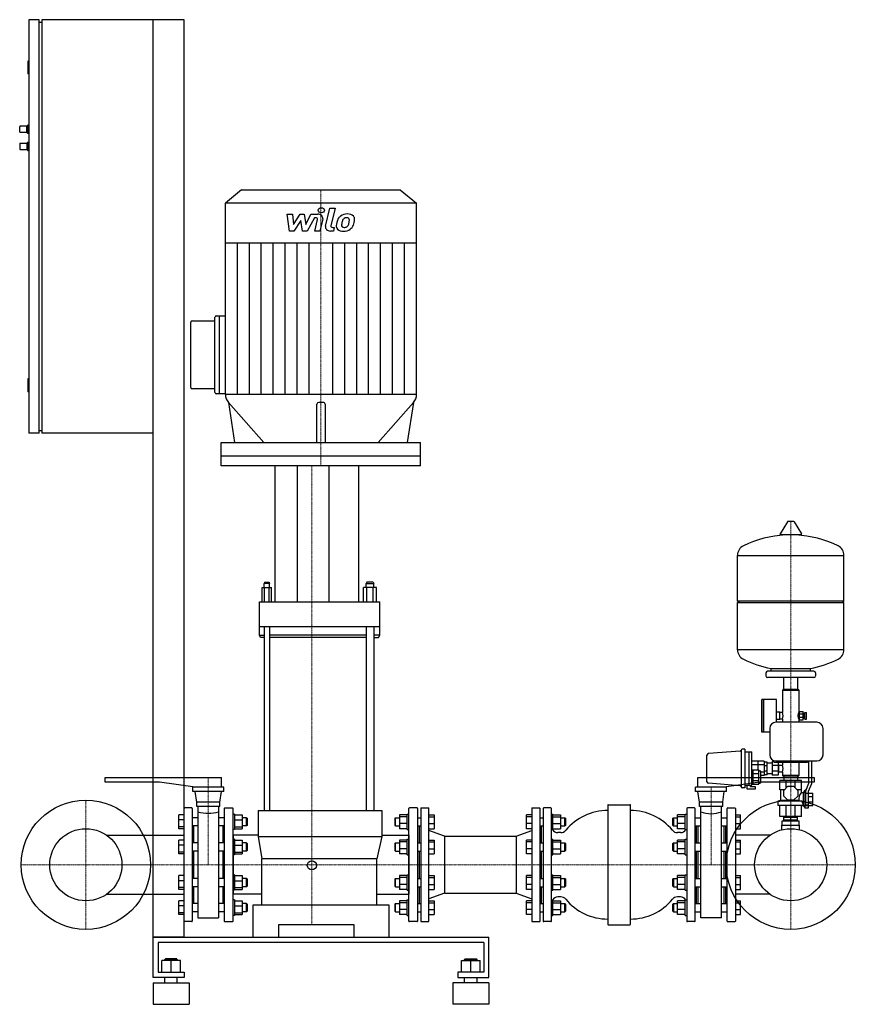
# Model space of a CAD drawing. Extents: x -583 to 1034, y 0 to 1905.
import ezdxf

# ---------------------------------------------------------------- set-up
doc = ezdxf.new("R2010")
doc.units = 0
doc.linetypes.add('DASHDOT', pattern=[1, 0.5, -0.25, 0, -0.25])
doc.layers.get('0').update_dxf_attribs({"color": 124})
doc.layers.add('CP_AXIS', color=143, linetype='DASHDOT', lineweight=18)
doc.layers.add('CP_DETAL', color=33, linetype='Continuous')

msp = doc.modelspace()

# ---------------------------------------------------------------- linework, layer by layer
at = {"extrusion": (0, 1, 0)}
for p, q in [((-545, 1905), (-565, 1905)), ((-565, 1905), (-565, 1105)), ((-545, 1105), (-545, 1905)), ((-540, 1905), (-540, 1105)), ((-265, 1905), (-540, 1905)), ((-325, 130), (-325, 1905)), ((-265, 130), (-265, 1905)), ((-545, 1900), (-540, 1900)), ((-565, 1825), (-567, 1825)), ((-567, 1825), (-567, 1800)), ((-565, 1800), (-567, 1800)), ((-583, 1688), (-583, 1698)), ((-569, 1699), (-582, 1699)), ((-569, 1699), (-567, 1701)), ((-569, 1687), (-569, 1699)), ((-567, 1685), (-567, 1701)), ((-565, 1701), (-567, 1701)), ((-569, 1687), (-582, 1687)), ((-569, 1687), (-567, 1685)), ((-565, 1685), (-567, 1685)), ((-583, 1665), (-583, 1655)), ((-582, 1666), (-569, 1666)), ((-569, 1666), (-567, 1668)), ((-569, 1666), (-569, 1654)), ((-567, 1668), (-567, 1652)), ((-567, 1668), (-565, 1668)), ((-582, 1654), (-569, 1654)), ((-569, 1654), (-567, 1652)), ((-567, 1652), (-565, 1652)), ((-153.5, 1576), (-185, 1550.3)), ((-153.5, 1576), (153.5, 1576)), ((153.5, 1576), (185, 1550.3)), ((-185, 1473.1), (-185, 1550.3)), ((185, 1550.3), (-185, 1550.3)), ((185, 1473.1), (185, 1550.3)), ((-185, 1473.1), (185, 1473.1)), ((-184.6, 1179.7), (-184.6, 1473.1)), ((184.6, 1179.7), (184.6, 1473.1)), ((-248.8, 1322.5), (-205.1, 1322.5)), ((-205.1, 1183.5), (-205.1, 1329.6)), ((-201.9, 1332.2), (-184.6, 1332.2)), ((-196.1, 1181), (-196.1, 1332.2)), ((-565, 1210), (-567, 1210)), ((-567, 1210), (-567, 1185)), ((-565, 1185), (-567, 1185)), ((-205.1, 1190.6), (-248.8, 1190.6)), ((-184.6, 1181), (-201.9, 1181)), ((185, 1179.7), (-185, 1179.7)), ((-179, 1164.5), (-167, 1087)), ((179, 1164.5), (167, 1087)), ((-7.9, 1087), (-7.9, 1161.4)), ((7.9, 1161.4), (7.9, 1087)), ((-545, 1105), (-565, 1105)), ((-545, 1110), (-540, 1110)), ((-325, 1105), (-540, 1105)), ((-192.9, 1042), (-192.9, 1087)), ((-192.9, 1087), (192.9, 1087)), ((192.9, 1042), (192.9, 1087)), ((-192.9, 1061.3), (192.9, 1061.3)), ((-192.9, 1061.3), (192.9, 1061.3)), ((192.9, 1042), (-192.9, 1042)), ((-88.9, 778.9), (-88.9, 1042)), ((73.2, 778.9), (73.2, 1042)), ((902.6, 933.7), (888.4, 910)), ((914.3, 934.3), (903.7, 934.3)), ((915.4, 933.7), (929.6, 910)), ((928.5, 908.1), (889.5, 908.1)), ((806, 780.3), (806, 868.6)), ((1012, 780.3), (1012, 868.6)), ((-113.9, 778.9), (-113.9, 806.5)), ((-113.9, 806.5), (-95.6, 806.5)), ((-109.1, 816.7), (-110, 814.2)), ((-99.4, 814.2), (-110, 814.2)), ((-110, 806.5), (-110, 814.2)), ((-109.3, 778.9), (-109.3, 806.5)), ((-109.1, 816.7), (-100.3, 816.7)), ((-100.3, 816.7), (-99.4, 814.2)), ((-100.1, 778.9), (-100.1, 806.5)), ((-99.4, 806.5), (-99.4, 814.2)), ((-95.6, 778.9), (-95.6, 806.5)), ((82.3, 778.9), (82.3, 806.5)), ((107.3, 806.5), (82.3, 806.5)), ((88.8, 816.7), (87.6, 814.2)), ((87.6, 814.2), (102, 814.2)), ((87.6, 806.5), (87.6, 814.2)), ((88.6, 778.9), (88.6, 806.5)), ((100.8, 816.7), (88.8, 816.7)), ((100.8, 816.7), (102, 814.2)), ((101, 778.9), (101, 806.5)), ((102, 806.5), (102, 814.2)), ((107.3, 778.9), (107.3, 806.5)), ((809, 777.3), (806, 780.3)), ((806, 686.1), (806, 777.3)), ((1009, 777.3), (1012, 780.3)), ((1012, 686.1), (1012, 777.3)), ((-110, 730.4), (-110, 374.8)), ((-99.4, 730.4), (-99.4, 374.8)), ((87.6, 730.4), (87.6, 374.8)), ((102, 730.4), (102, 374.8)), ((-118.8, 713.9), (-110, 713.9)), ((-117, 709.8), (-118.8, 713.9)), ((-110, 709.8), (-117, 709.8)), ((114, 713.9), (102, 713.9)), ((102, 709.8), (111.6, 709.8)), ((111.6, 709.8), (114, 713.9)), ((871, 644.3), (871, 649.9)), ((947, 644.3), (947, 649.9)), ((861, 641.3), (861, 635.3)), ((954, 644.3), (864, 644.3)), ((954, 632.3), (864, 632.3)), ((895.5, 609.3), (895.5, 632.3)), ((922.5, 609.3), (922.5, 632.3)), ((957, 641.3), (957, 635.3)), ((893.5, 608.3), (893, 607.8)), ((893, 607.8), (925, 607.8)), ((893, 607.8), (893, 564.8)), ((924.5, 608.3), (893.5, 608.3)), ((922.5, 609.3), (895.5, 609.3)), ((898.5, 609.3), (898.5, 608.3)), ((919.5, 609.3), (919.5, 608.3)), ((924.5, 608.3), (925, 607.8)), ((925, 607.8), (925, 566.3)), ((853, 526.8), (853, 589.8)), ((856.5, 589.8), (853, 589.8)), ((856.5, 526.8), (856.5, 589.8)), ((856.5, 589.3), (857, 589.8)), ((857, 526.8), (857, 589.8)), ((881, 589.8), (857, 589.8)), ((881.5, 545.8), (881.5, 589.3)), ((888, 565.3), (881.5, 565.3)), ((888, 551.3), (888, 565.3)), ((893, 564.8), (888, 564.8)), ((925.1, 566.3), (925, 566.3)), ((925.1, 566.5), (933.1, 566.5)), ((925.1, 562), (933.1, 562)), ((925.1, 555.4), (933.1, 555.4)), ((933.1, 563.3), (935.1, 563.3)), ((933.1, 553.3), (935.1, 553.3)), ((935.1, 553.3), (935.1, 563.3)), ((935.1, 561.3), (936.4, 561.3)), ((935.1, 555.3), (936.4, 555.3)), ((936.4, 551.8), (936.4, 564.8)), ((936.4, 564.8), (939.4, 564.8)), ((939.4, 551.8), (939.4, 564.8)), ((868.5, 533.8), (868.5, 482.8)), ((959.5, 545.8), (880.5, 545.8)), ((888, 551.3), (881.5, 551.3)), ((893, 551.8), (888, 551.8)), ((893, 551.8), (893, 545.8)), ((925.1, 550.3), (925, 550.3)), ((925, 550.3), (925, 545.8)), ((925.1, 550.5), (933.1, 550.5)), ((925.1, 550.2), (933.1, 550.2)), ((936.4, 551.8), (939.4, 551.8)), ((971.5, 482.8), (971.5, 533.8)), ((856.5, 526.8), (853, 526.8)), ((856.5, 527.3), (857, 526.8)), ((868.5, 526.8), (857, 526.8)), ((811.2, 489.7), (749.8, 485)), ((813, 491.8), (813, 421)), ((820.5, 493.8), (815, 493.8)), ((820.5, 493.8), (820.5, 418.8)), ((820.5, 488.8), (828.5, 488.8)), ((828.5, 423.8), (828.5, 488.8)), ((828.5, 488.6), (833.5, 488.6)), ((833.5, 424), (833.5, 488.6)), ((857.5, 470.2), (833.5, 470.2)), ((857.5, 463.3), (833.5, 463.3)), ((863.5, 468.8), (857.5, 468.8)), ((863.5, 461.5), (857.5, 461.5)), ((873, 466.8), (863.5, 466.8)), ((876.5, 469.6), (873, 469.6)), ((885, 461.8), (873, 461.8)), ((876.5, 471.5), (876.5, 468.4)), ((876.5, 468.4), (941.5, 468.4)), ((880.5, 470.8), (959.5, 470.8)), ((885, 468.4), (885, 443.1)), ((885, 464.1), (885.5, 464.1)), ((885.5, 464.1), (885.5, 448.6)), ((886.5, 462.8), (893, 462.8)), ((893, 468.4), (893, 462.8)), ((925, 468.4), (925, 442.8)), ((941.5, 468.4), (941.5, 470.8)), ((944, 427.7), (944, 470.8)), ((949, 470.8), (949, 426.7)), ((-417.5, 429.5), (-417.5, 438.5)), ((-417.5, 438.5), (-192.5, 438.5)), ((-192.5, 420), (-192.5, 438.5)), ((729.5, 438.5), (954.5, 438.5)), ((729.5, 420), (729.5, 438.5)), ((833.5, 453.7), (835.5, 453.7)), ((833.5, 446.8), (835.5, 446.8)), ((835.5, 451.8), (836.5, 451.8)), ((836.5, 453.7), (847, 453.7)), ((836.5, 446.8), (847, 446.8)), ((847, 451.8), (849.5, 451.8)), ((851.5, 429.8), (851.5, 449.8)), ((857.5, 449.4), (851.5, 449.4)), ((857.5, 442.5), (851.5, 442.5)), ((863.5, 451.2), (857.5, 451.2)), ((863.5, 443.8), (857.5, 443.8)), ((873, 445.8), (863.5, 445.8)), ((885, 450.8), (873, 450.8)), ((885, 443.1), (873, 443.1)), ((885, 448.6), (885.5, 448.6)), ((886.5, 449.8), (893, 449.8)), ((893, 449.8), (893, 442.8)), ((925, 442.8), (893, 442.8)), ((893.5, 442.3), (893, 442.8)), ((893.5, 442.3), (924.5, 442.3)), ((895.8, 442.3), (895.8, 432.8)), ((922.2, 442.3), (922.2, 432.8)), ((924.5, 442.3), (925, 442.8)), ((954.5, 438.5), (954.5, 429.5)), ((-312.5, 429.5), (-417.5, 429.5)), ((-243.5, 420), (-312.5, 429.5)), ((-188, 420), (-248, 420)), ((-248, 412), (-248, 420)), ((-188, 412), (-188, 420)), ((785, 420), (725, 420)), ((725, 412), (725, 420)), ((811.2, 423), (749.8, 427.6)), ((849.5, 429.5), (780.5, 420)), ((785, 412), (785, 420)), ((820.5, 423.8), (828.5, 423.8)), ((824.5, 416.4), (824.5, 423.8)), ((828.5, 424), (833.5, 424)), ((830.5, 424), (830.5, 421.4)), ((830.5, 421.4), (840.5, 421.4)), ((833.5, 432.9), (835.5, 432.9)), ((833.5, 426), (835.5, 426)), ((835.5, 427.8), (836.5, 427.8)), ((836.5, 432.9), (847, 432.9)), ((836.5, 426), (847, 426)), ((840.5, 421.4), (840.5, 416.4)), ((847, 427.8), (849.5, 427.8)), ((954.5, 429.5), (849.5, 429.5)), ((888, 414.8), (888, 432.8)), ((895.5, 413.9), (903.4, 421.8)), ((900.3, 418.7), (900.3, 432.8)), ((903.4, 421.8), (914.6, 421.8)), ((914.6, 421.8), (922.5, 413.9)), ((917.7, 418.7), (917.7, 432.8)), ((930, 414.8), (930, 432.8)), ((938, 412.8), (944, 427.7)), ((949, 426.7), (943, 411.8)), ((-188, 412), (-248, 412)), ((-240.5, 391), (-243.5, 412)), ((-195.5, 391), (-192.5, 412)), ((785, 412), (725, 412)), ((732.5, 391), (729.5, 412)), ((777.5, 391), (780.5, 412)), ((820.5, 418.8), (815, 418.8)), ((840.5, 416.4), (824.5, 416.4)), ((896.4, 414.8), (888, 414.8)), ((889, 414.8), (889, 394.2)), ((895.5, 402.7), (895.5, 413.9)), ((903.4, 394.8), (895.5, 402.7)), ((922.5, 402.7), (914.6, 394.8)), ((930, 414.8), (921.6, 414.8)), ((922.5, 413.9), (922.5, 402.7)), ((929, 414.8), (929, 409.3)), ((934, 409.3), (929, 409.3)), ((934, 409.3), (936.8, 414.3)), ((934, 384.3), (934, 409.3)), ((936.8, 379.3), (936.8, 414.3)), ((938, 414.3), (936.8, 414.3)), ((943, 407.7), (938, 407.7)), ((943, 408.8), (952, 408.8)), ((943, 401.8), (952, 401.8)), ((-195.5, 391), (-240.5, 391)), ((-240.5, 383), (-240.5, 391)), ((-195.5, 383), (-240.5, 383)), ((-238, 383), (-238, 167.5)), ((-198, 383), (-198, 167.5)), ((-195.5, 383), (-195.5, 391)), ((555, 385), (555, 155)), ((556, 386), (598, 386)), ((599, 155), (599, 385)), ((777.5, 391), (732.5, 391)), ((732.5, 383), (732.5, 391)), ((777.5, 383), (732.5, 383)), ((735, 167.5), (735, 383)), ((775, 167.5), (775, 383)), ((777.5, 383), (777.5, 391)), ((889, 394.2), (884, 393.3)), ((930.9, 393.3), (884, 393.3)), ((884, 393.3), (884, 384.8)), ((933.8, 384.8), (884, 384.8)), ((888, 363.3), (888, 384.8)), ((924.8, 394.2), (889, 394.2)), ((900.3, 363.3), (900.3, 384.8)), ((914.6, 394.8), (903.4, 394.8)), ((917.7, 363.3), (917.7, 384.8)), ((930, 363.3), (930, 384.8)), ((934, 384.3), (930, 384.3)), ((934, 384.3), (936.8, 379.3)), ((943, 385.3), (938, 385.3)), ((943, 383.8), (938, 383.8)), ((943, 391.9), (952, 391.9)), ((943, 384.8), (952, 384.8)), ((-265, 366.5), (-275, 366.5)), ((-265, 161), (-265, 379)), ((-250, 380), (-264, 380)), ((-249, 379), (-249, 161)), ((-187, 379), (-187, 161)), ((-186, 380), (-171, 380)), ((-170, 161), (-170, 379)), ((-167, 368.1), (-170, 368.1)), ((-167, 368.1), (-167, 338.1)), ((-167, 366.5), (-152.2, 366.5)), ((-121.4, 374.8), (-95, 374.8)), ((-121.4, 374.8), (-121.4, 324.6)), ((-95, 374.8), (81.6, 374.8)), ((81.6, 374.8), (117.6, 374.8)), ((117.6, 374.8), (117.6, 324.6)), ((167, 366.5), (152.2, 366.5)), ((167, 362.9), (152.2, 362.9)), ((167, 368.1), (170, 368.1)), ((170, 161), (170, 379)), ((186, 380), (171, 380)), ((187, 379), (187, 161)), ((193, 379), (193, 161)), ((194, 380), (208, 380)), ((209, 161), (209, 379)), ((209, 366.5), (219, 366.5)), ((209, 362.9), (219, 362.9)), ((408, 366.5), (398, 366.5)), ((408, 362.9), (398, 362.9)), ((408, 379), (408, 161)), ((409, 380), (423, 380)), ((424, 161), (424, 379)), ((430, 379), (430, 161)), ((445, 380), (431, 380)), ((446, 161), (446, 379)), ((446, 368.1), (449, 368.1)), ((449, 366.5), (463.8, 366.5)), ((449, 362.9), (463.8, 362.9)), ((705, 366.5), (690.2, 366.5)), ((705, 362.9), (690.2, 362.9)), ((705, 368.1), (708, 368.1)), ((708, 379), (708, 161)), ((723, 380), (709, 380)), ((724, 161), (724, 379)), ((786, 161), (786, 379)), ((787, 380), (801, 380)), ((802, 379), (802, 161)), ((802, 366.5), (812, 366.5)), ((802, 362.9), (812, 362.9)), ((895.8, 362.3), (895.8, 363.3)), ((896, 356.3), (896, 362.3)), ((909, 356.3), (909, 362.3)), ((922, 356.3), (922, 362.3)), ((922.2, 362.3), (922.2, 363.3)), ((943, 379.3), (936.8, 379.3)), ((-265, 356.7), (-275, 356.7)), ((-265, 343.4), (-275, 343.4)), ((-238, 361.1), (-249, 361.1)), ((-238, 345.1), (-249, 345.1)), ((-246, 312.4), (-246, 345.1)), ((-246, 344.5), (-245.4, 345.1)), ((-187, 361.1), (-198, 361.1)), ((-187, 345.1), (-198, 345.1)), ((-190, 344.5), (-190.6, 345.1)), ((-190, 344.5), (-190, 312.4)), ((-167, 356.7), (-152.2, 356.7)), ((-167, 343.4), (-152.2, 343.4)), ((-144, 361.1), (-152.2, 361.1)), ((-144, 345.1), (-152.2, 345.1)), ((-144, 345.1), (-144, 361.1)), ((-143, 360.1), (-144, 361.1)), ((-143, 346.1), (-144, 345.1)), ((-143, 360.1), (-143, 346.1)), ((143, 360.1), (144, 361.1)), ((143, 346.1), (144, 345.1)), ((144, 361.1), (152.2, 361.1)), ((144, 345.1), (152.2, 345.1)), ((167, 349.6), (152.2, 349.6)), ((187, 361.1), (193, 361.1)), ((187, 345.1), (193, 345.1)), ((190, 345.1), (190, 312.4)), ((209, 349.6), (219, 349.6)), ((408, 349.6), (398, 349.6)), ((424, 361.1), (430, 361.1)), ((424, 345.1), (430, 345.1)), ((427, 312.4), (427, 345.1)), ((449, 349.6), (463.8, 349.6)), ((463.8, 361.1), (472, 361.1)), ((463.8, 345.1), (472, 345.1)), ((473, 360.1), (472, 361.1)), ((473, 346.1), (472, 345.1)), ((681, 360.1), (682, 361.1)), ((681, 346.1), (682, 345.1)), ((682, 361.1), (690.2, 361.1)), ((682, 345.1), (690.2, 345.1)), ((705, 349.6), (690.2, 349.6)), ((724, 361.1), (735, 361.1)), ((724, 345.1), (735, 345.1)), ((727, 312.4), (727, 345.1)), ((727, 344.5), (727.6, 345.1)), ((730, 312.4), (730, 345.1)), ((775, 361.1), (786, 361.1)), ((775, 345.1), (786, 345.1)), ((780, 312.4), (780, 345.1)), ((783, 344.5), (782.4, 345.1)), ((783, 345.1), (783, 312.4)), ((802, 349.6), (812, 349.6)), ((892, 346.8), (926, 346.8)), ((892, 337.7), (892, 346.8)), ((892.5, 355.3), (925.5, 355.3)), ((892.5, 346.8), (892.5, 355.3)), ((895.8, 355.3), (895.8, 356.3)), ((922.2, 355.3), (922.2, 356.3)), ((925.5, 346.8), (925.5, 355.3)), ((926, 337.7), (926, 346.8)), ((-414.8, 327.1), (-265, 327.1)), ((-265, 339.8), (-275, 339.8)), ((-167, 338.1), (-170, 338.1)), ((-121.4, 327.1), (-170, 327.1)), ((-167, 339.8), (-152.2, 339.8)), ((-121.4, 324.6), (-95, 324.6)), ((-95, 324.6), (81.6, 324.6)), ((81.6, 324.6), (117.6, 324.6)), ((117.6, 327.1), (170, 327.1)), ((167, 339.8), (152.2, 339.8)), ((167, 338.1), (170, 338.1)), ((209, 339.8), (219, 339.8)), ((239, 325), (209, 336)), ((239, 325), (239, 215)), ((239, 325), (378, 325)), ((378, 325), (408, 336)), ((378, 325), (378, 215)), ((408, 339.8), (398, 339.8)), ((446, 338.1), (449, 338.1)), ((449, 339.8), (463.8, 339.8)), ((464.3, 332.1), (458.5, 332.1)), ((695.5, 332.1), (689.7, 332.1)), ((705, 339.8), (690.2, 339.8)), ((705, 338.1), (708, 338.1)), ((802, 339.8), (812, 339.8)), ((868.8, 327.1), (802, 327.1)), ((-265, 317.8), (-275, 317.8)), ((-265, 308), (-275, 308)), ((-238, 312.4), (-249, 312.4)), ((-187, 312.4), (-198, 312.4)), ((-167, 319.4), (-170, 319.4)), ((-167, 319.4), (-167, 289.4)), ((-167, 317.8), (-152.2, 317.8)), ((-167, 308), (-152.2, 308)), ((-144, 312.4), (-152.2, 312.4)), ((-144, 296.4), (-144, 312.4)), ((-143, 311.4), (-144, 312.4)), ((-143, 311.4), (-143, 297.4)), ((143, 311.4), (144, 312.4)), ((144, 312.4), (152.2, 312.4)), ((167, 317.8), (152.2, 317.8)), ((167, 314.2), (152.2, 314.2)), ((167, 319.4), (170, 319.4)), ((187, 312.4), (193, 312.4)), ((209, 317.8), (219, 317.8)), ((209, 314.2), (219, 314.2)), ((408, 317.8), (398, 317.8)), ((408, 314.2), (398, 314.2)), ((424, 312.4), (430, 312.4)), ((446, 319.4), (449, 319.4)), ((449, 317.8), (463.8, 317.8)), ((449, 314.2), (463.8, 314.2)), ((463.8, 312.4), (472, 312.4)), ((473, 311.4), (472, 312.4)), ((681, 311.4), (682, 312.4)), ((682, 312.4), (690.2, 312.4)), ((705, 317.8), (690.2, 317.8)), ((705, 314.2), (690.2, 314.2)), ((705, 319.4), (708, 319.4)), ((724, 312.4), (735, 312.4)), ((775, 312.4), (786, 312.4)), ((802, 317.8), (812, 317.8)), ((802, 314.2), (812, 314.2)), ((-265, 294.6), (-275, 294.6)), ((-265, 291.1), (-275, 291.1)), ((-238, 296.4), (-249, 296.4)), ((-246, 243.6), (-246, 296.4)), ((-187, 296.4), (-198, 296.4)), ((-190, 296.4), (-190, 243.6)), ((-167, 289.4), (-170, 289.4)), ((-167, 294.6), (-152.2, 294.6)), ((-167, 291.1), (-152.2, 291.1)), ((-144, 296.4), (-152.2, 296.4)), ((-143, 297.4), (-144, 296.4)), ((143, 297.4), (144, 296.4)), ((144, 296.4), (152.2, 296.4)), ((167, 300.9), (152.2, 300.9)), ((167, 291.1), (152.2, 291.1)), ((167, 289.4), (170, 289.4)), ((187, 296.4), (193, 296.4)), ((190, 296.4), (190, 243.6)), ((209, 300.9), (219, 300.9)), ((209, 291.1), (219, 291.1)), ((408, 300.9), (398, 300.9)), ((408, 291.1), (398, 291.1)), ((424, 296.4), (430, 296.4)), ((427, 243.6), (427, 296.4)), ((446, 289.4), (449, 289.4)), ((449, 300.9), (463.8, 300.9)), ((449, 291.1), (463.8, 291.1)), ((463.8, 296.4), (472, 296.4)), ((473, 297.4), (472, 296.4)), ((681, 297.4), (682, 296.4)), ((682, 296.4), (690.2, 296.4)), ((705, 300.9), (690.2, 300.9)), ((705, 291.1), (690.2, 291.1)), ((705, 289.4), (708, 289.4)), ((724, 296.4), (735, 296.4)), ((727, 243.6), (727, 296.4)), ((730, 243.6), (730, 296.4)), ((775, 296.4), (786, 296.4)), ((780, 243.6), (780, 296.4)), ((783, 296.4), (783, 243.6)), ((802, 300.9), (812, 300.9)), ((802, 291.1), (812, 291.1)), ((-114.4, 191.6), (-114.4, 281.4)), ((108, 191.6), (108, 281.4)), ((-265, 248.9), (-275, 248.9)), ((-167, 250.6), (-170, 250.6)), ((-167, 250.6), (-167, 220.6)), ((-167, 248.9), (-152.2, 248.9)), ((167, 248.9), (152.2, 248.9)), ((167, 250.6), (170, 250.6)), ((209, 248.9), (219, 248.9)), ((408, 248.9), (398, 248.9)), ((446, 250.6), (449, 250.6)), ((449, 248.9), (463.8, 248.9)), ((705, 248.9), (690.2, 248.9)), ((705, 250.6), (708, 250.6)), ((802, 248.9), (812, 248.9)), ((-265, 239.1), (-275, 239.1)), ((-238, 243.6), (-249, 243.6)), ((-187, 243.6), (-198, 243.6)), ((-167, 239.1), (-152.2, 239.1)), ((-144, 243.6), (-152.2, 243.6)), ((-144, 227.6), (-144, 243.6)), ((-143, 242.6), (-144, 243.6)), ((-143, 242.6), (-143, 228.6)), ((143, 242.6), (144, 243.6)), ((144, 243.6), (152.2, 243.6)), ((167, 245.4), (152.2, 245.4)), ((167, 232), (152.2, 232)), ((187, 243.6), (193, 243.6)), ((209, 245.4), (219, 245.4)), ((209, 232), (219, 232)), ((408, 245.4), (398, 245.4)), ((408, 232), (398, 232)), ((424, 243.6), (430, 243.6)), ((449, 245.4), (463.8, 245.4)), ((449, 232), (463.8, 232)), ((463.8, 243.6), (472, 243.6)), ((473, 242.6), (472, 243.6)), ((681, 242.6), (682, 243.6)), ((682, 243.6), (690.2, 243.6)), ((705, 245.4), (690.2, 245.4)), ((705, 232), (690.2, 232)), ((724, 243.6), (735, 243.6)), ((775, 243.6), (786, 243.6)), ((802, 245.4), (812, 245.4)), ((802, 232), (812, 232)), ((-414.8, 212.8), (-265, 212.8)), ((-265, 225.8), (-275, 225.8)), ((-265, 222.2), (-275, 222.2)), ((-238, 227.6), (-249, 227.6)), ((-246, 194.9), (-246, 227.6)), ((-187, 227.6), (-198, 227.6)), ((-190, 227.6), (-190, 195.5)), ((-167, 220.6), (-170, 220.6)), ((-114.4, 212.8), (-170, 212.8)), ((-167, 225.8), (-152.2, 225.8)), ((-167, 222.2), (-152.2, 222.2)), ((-144, 227.6), (-152.2, 227.6)), ((-143, 228.6), (-144, 227.6)), ((108, 212.8), (170, 212.8)), ((143, 228.6), (144, 227.6)), ((144, 227.6), (152.2, 227.6)), ((167, 222.2), (152.2, 222.2)), ((167, 220.6), (170, 220.6)), ((187, 227.6), (193, 227.6)), ((190, 227.6), (190, 194.9)), ((209, 222.2), (219, 222.2)), ((239, 215), (209, 204)), ((239, 215), (378, 215)), ((378, 215), (408, 204)), ((408, 222.2), (398, 222.2)), ((424, 227.6), (430, 227.6)), ((427, 194.9), (427, 227.6)), ((446, 220.6), (449, 220.6)), ((449, 222.2), (463.8, 222.2)), ((463.8, 227.6), (472, 227.6)), ((473, 228.6), (472, 227.6)), ((681, 228.6), (682, 227.6)), ((682, 227.6), (690.2, 227.6)), ((705, 222.2), (690.2, 222.2)), ((705, 220.6), (708, 220.6)), ((724, 227.6), (735, 227.6)), ((727, 194.9), (727, 227.6)), ((730, 194.9), (730, 227.6)), ((775, 227.6), (786, 227.6)), ((780, 194.9), (780, 227.6)), ((783, 227.6), (783, 194.9)), ((802, 222.2), (812, 222.2)), ((868.8, 212.8), (802, 212.8)), ((-265, 200.2), (-275, 200.2)), ((-238, 194.9), (-249, 194.9)), ((-246, 195.5), (-245.4, 194.9)), ((-187, 194.9), (-198, 194.9)), ((-190, 195.5), (-190.6, 194.9)), ((-167, 201.9), (-170, 201.9)), ((-167, 201.9), (-167, 171.9)), ((-167, 200.2), (-152.2, 200.2)), ((-144, 194.9), (-152.2, 194.9)), ((-144, 178.9), (-144, 194.9)), ((-143, 193.9), (-144, 194.9)), ((-143, 193.9), (-143, 179.9)), ((-132, 191.6), (-132, 130)), ((132, 191.6), (-132, 191.6)), ((132, 130), (132, 191.6)), ((143, 193.9), (144, 194.9)), ((144, 194.9), (152.2, 194.9)), ((167, 200.2), (152.2, 200.2)), ((167, 196.6), (152.2, 196.6)), ((167, 201.9), (170, 201.9)), ((187, 194.9), (193, 194.9)), ((209, 200.2), (219, 200.2)), ((209, 196.6), (219, 196.6)), ((408, 200.2), (398, 200.2)), ((408, 196.6), (398, 196.6)), ((424, 194.9), (430, 194.9)), ((446, 201.9), (449, 201.9)), ((449, 200.2), (463.8, 200.2)), ((449, 196.6), (463.8, 196.6)), ((464.3, 207.8), (458.5, 207.8)), ((463.8, 194.9), (472, 194.9)), ((473, 193.9), (472, 194.9)), ((681, 193.9), (682, 194.9)), ((682, 194.9), (690.2, 194.9)), ((695.5, 207.8), (689.7, 207.8)), ((705, 200.2), (690.2, 200.2)), ((705, 196.6), (690.2, 196.6)), ((705, 201.9), (708, 201.9)), ((724, 194.9), (735, 194.9)), ((727, 195.5), (727.6, 194.9)), ((775, 194.9), (786, 194.9)), ((783, 195.5), (782.4, 194.9)), ((802, 200.2), (812, 200.2)), ((802, 196.6), (812, 196.6)), ((-265, 190.4), (-275, 190.4)), ((-265, 177.1), (-275, 177.1)), ((-265, 173.5), (-275, 173.5)), ((-238, 178.9), (-249, 178.9)), ((-187, 178.9), (-198, 178.9)), ((-167, 171.9), (-170, 171.9)), ((-167, 190.4), (-152.2, 190.4)), ((-167, 177.1), (-152.2, 177.1)), ((-167, 173.5), (-152.2, 173.5)), ((-144, 178.9), (-152.2, 178.9)), ((-143, 179.9), (-144, 178.9)), ((143, 179.9), (144, 178.9)), ((144, 178.9), (152.2, 178.9)), ((167, 183.3), (152.2, 183.3)), ((167, 173.5), (152.2, 173.5)), ((167, 171.9), (170, 171.9)), ((187, 178.9), (193, 178.9)), ((209, 183.3), (219, 183.3)), ((209, 173.5), (219, 173.5)), ((408, 183.3), (398, 183.3)), ((408, 173.5), (398, 173.5)), ((424, 178.9), (430, 178.9)), ((446, 171.9), (449, 171.9)), ((449, 183.3), (463.8, 183.3)), ((449, 173.5), (463.8, 173.5)), ((463.8, 178.9), (472, 178.9)), ((473, 179.9), (472, 178.9)), ((681, 179.9), (682, 178.9)), ((682, 178.9), (690.2, 178.9)), ((705, 183.3), (690.2, 183.3)), ((705, 173.5), (690.2, 173.5)), ((705, 171.9), (708, 171.9)), ((724, 178.9), (735, 178.9)), ((775, 178.9), (786, 178.9)), ((802, 183.3), (812, 183.3)), ((802, 173.5), (812, 173.5)), ((-250, 160), (-264, 160)), ((-238, 167.5), (-198, 167.5)), ((-186, 160), (-171, 160)), ((-81.8, 154.6), (63.6, 154.6)), ((-81.8, 130), (-81.8, 154.6)), ((63.6, 154.6), (63.6, 130)), ((186, 160), (171, 160)), ((194, 160), (208, 160)), ((409, 160), (423, 160)), ((445, 160), (431, 160)), ((556, 154), (598, 154)), ((723, 160), (709, 160)), ((775, 167.5), (735, 167.5)), ((787, 160), (801, 160)), ((-325, 52), (-325, 130)), ((-325, 130), (325, 130)), ((-265, 130), (-325, 130)), ((-315, 119.6), (-315, 62.4)), ((315, 119.6), (-315, 119.6)), ((315, 119.6), (315, 62.4)), ((325, 52), (325, 130)), ((-308, 62.4), (-308, 84.8)), ((-301, 87.9), (-302, 86.8)), ((-302, 86.8), (-278, 86.8)), ((-302, 84.8), (-302, 86.8)), ((-279, 87.9), (-301, 87.9)), ((-290, 62.4), (-290, 84.8)), ((-279, 87.9), (-278, 86.8)), ((-278, 84.8), (-278, 86.8)), ((-272, 62.4), (-272, 84.8)), ((272, 62.4), (272, 84.8)), ((279, 87.9), (278, 86.8)), ((302, 86.8), (278, 86.8)), ((278, 84.8), (278, 86.8)), ((279, 87.9), (301, 87.9)), ((290, 62.4), (290, 84.8)), ((301, 87.9), (302, 86.8)), ((302, 84.8), (302, 86.8)), ((308, 62.4), (308, 84.8)), ((-315, 62.4), (-265, 62.4)), ((-265, 62.4), (-265, 52)), ((265, 62.4), (265, 52)), ((315, 62.4), (265, 62.4)), ((-265, 52), (-325, 52)), ((-325, 41.6), (-255, 41.6)), ((-302, 41.6), (-302, 52)), ((-278, 41.6), (-278, 52)), ((325, 41.6), (255, 41.6)), ((265, 52), (325, 52)), ((278, 41.6), (278, 52)), ((302, 41.6), (302, 52)), ((-325, 0), (-255, 0)), ((325, 0), (255, 0))]:
    msp.add_line(p, q, dxfattribs=at)
for p, q in [((-251.9, 1193.2), (-251.9, 1319.9)), ((-110.7, 1087), (-179, 1164.5)), ((3.9, 1164.6), (-3.9, 1164.6)), ((110.7, 1087), (179, 1164.5)), ((806, 868.6), (1012, 868.6)), ((-118.8, 778.9), (114, 778.9)), ((-118.8, 713.9), (-118.8, 778.9)), ((114, 713.9), (114, 778.9)), ((1012, 780.3), (806, 780.3)), ((806, 777.3), (1012, 777.3)), ((114, 730.4), (-118.8, 730.4)), ((87.6, 713.9), (-99.4, 713.9)), ((87.6, 709.8), (-99.4, 709.8)), ((1012, 686.1), (806, 686.1)), ((871, 649.9), (947, 649.9)), ((925.1, 566.5), (925.1, 550.2)), ((933.1, 550.2), (933.1, 566.5)), ((747, 430.6), (747, 482.1)), ((845.5, 470.2), (845.5, 453.7)), ((857.5, 470.2), (857.5, 442.5)), ((863.5, 443.8), (863.5, 468.8)), ((873, 469.6), (873, 443.1)), ((835.5, 453.7), (835.5, 426)), ((836.5, 426), (836.5, 453.7)), ((847, 426), (847, 453.7)), ((930, 432.8), (888, 432.8)), ((938, 383.8), (938, 414.3)), ((943, 411.8), (943, 379.3)), ((952, 384.8), (952, 408.8)), ((924.8, 394.2), (930.9, 393.3)), ((-275, 339.8), (-275, 366.5)), ((-152.2, 366.5), (-152.2, 339.8)), ((152.2, 366.5), (152.2, 339.8)), ((167, 338.1), (167, 368.1)), ((219, 366.5), (219, 339.8)), ((398, 339.8), (398, 366.5)), ((449, 338.1), (449, 368.1)), ((463.8, 366.5), (463.8, 339.8)), ((690.2, 339.8), (690.2, 366.5)), ((705, 338.1), (705, 368.1)), ((812, 339.8), (812, 366.5)), ((930, 363.3), (888, 363.3)), ((895.8, 362.3), (922.2, 362.3)), ((143, 360.1), (143, 346.1)), ((144, 345.1), (144, 361.1)), ((472, 345.1), (472, 361.1)), ((473, 360.1), (473, 346.1)), ((681, 346.1), (681, 360.1)), ((682, 361.1), (682, 345.1)), ((922.2, 356.3), (895.8, 356.3)), ((-170, 327.1), (-170, 212.8)), ((-121.4, 324.6), (-114.4, 281.4)), ((117.6, 324.6), (108, 281.4)), ((170, 327.1), (170, 212.8)), ((-275, 291.1), (-275, 317.8)), ((-152.2, 317.8), (-152.2, 291.1)), ((143, 311.4), (143, 297.4)), ((144, 296.4), (144, 312.4)), ((152.2, 317.8), (152.2, 291.1)), ((167, 289.4), (167, 319.4)), ((219, 317.8), (219, 291.1)), ((398, 291.1), (398, 317.8)), ((449, 289.4), (449, 319.4)), ((463.8, 317.8), (463.8, 291.1)), ((472, 296.4), (472, 312.4)), ((473, 311.4), (473, 297.4)), ((681, 297.4), (681, 311.4)), ((682, 312.4), (682, 296.4)), ((690.2, 291.1), (690.2, 317.8)), ((705, 289.4), (705, 319.4)), ((812, 291.1), (812, 317.8)), ((108, 281.4), (-114.4, 281.4)), ((-275, 222.2), (-275, 248.9)), ((-152.2, 248.9), (-152.2, 222.2)), ((152.2, 248.9), (152.2, 222.2)), ((167, 220.6), (167, 250.6)), ((219, 248.9), (219, 222.2)), ((398, 222.2), (398, 248.9)), ((449, 220.6), (449, 250.6)), ((463.8, 248.9), (463.8, 222.2)), ((690.2, 222.2), (690.2, 248.9)), ((705, 220.6), (705, 250.6)), ((812, 222.2), (812, 248.9)), ((143, 242.6), (143, 228.6)), ((144, 227.6), (144, 243.6)), ((472, 227.6), (472, 243.6)), ((473, 242.6), (473, 228.6)), ((681, 228.6), (681, 242.6)), ((682, 243.6), (682, 227.6)), ((-275, 173.5), (-275, 200.2)), ((-152.2, 200.2), (-152.2, 173.5)), ((143, 193.9), (143, 179.9)), ((144, 178.9), (144, 194.9)), ((152.2, 200.2), (152.2, 173.5)), ((167, 171.9), (167, 201.9)), ((219, 200.2), (219, 173.5)), ((398, 173.5), (398, 200.2)), ((449, 171.9), (449, 201.9)), ((463.8, 200.2), (463.8, 173.5)), ((472, 178.9), (472, 194.9)), ((473, 193.9), (473, 179.9)), ((681, 179.9), (681, 193.9)), ((682, 194.9), (682, 178.9)), ((690.2, 173.5), (690.2, 200.2)), ((705, 171.9), (705, 201.9)), ((812, 173.5), (812, 200.2)), ((-132, 130), (-81.8, 130)), ((0, 130), (0, 130)), ((63.6, 130), (132, 130)), ((-272, 84.8), (-308, 84.8)), ((272, 84.8), (308, 84.8)), ((-325, 41.6), (-325, 0)), ((-255, 41.6), (-255, 0)), ((255, 41.6), (255, 0)), ((325, 41.6), (325, 0))]:
    msp.add_line(p, q)
for centre, radius in [((-455, 270), 125), ((909, 270), 125), ((-455, 270), 69.8), ((909, 270), 69.8), ((-17.6, 268.7), 8.8)]:
    msp.add_circle(centre, radius)
for centre, radius, start, end in [((-582, 1698), 1, 90, 180), ((-582, 1688), 1, 180, 270), ((-582, 1665), 1, 90, 180), ((-582, 1655), 1, 180, 270), ((903.7, 933.1), 1.25, 90, 149.0362), ((914.3, 933.1), 1.25, 30.9638, 90), ((909, 701.3), 207, 92.8162, 116.2545), ((889.5, 909.3), 1.25, 149.0362, 270), ((909, 701.3), 207, 63.7455, 87.1838), ((928.5, 909.3), 1.25, 270, 30.9638), ((826.5, 868.6), 20.5, 116.2545, 180), ((991.5, 868.6), 20.5, 0, 63.7455), ((826.5, 686.1), 20.5, 180, 243.7455), ((991.5, 686.1), 20.5, 296.2545, 0), ((909, 853.3), 207, 243.7455, 259.4219), ((909, 853.3), 207, 280.5781, 296.2545), ((864, 641.3), 3, 90, 180), ((864, 635.3), 3, 180, 270), ((954, 641.3), 3, 0, 90), ((954, 635.3), 3, 270, 0), ((881, 589.3), 0.5, 0, 90), ((878.4, 558.3), 16, 336.0305, 23.9695), ((938.9, 558.3), 16, 150, 210), ((880.5, 533.8), 12, 90, 180), ((959.5, 533.8), 12, 0, 90), ((750, 482.1), 3, 94.3323, 180), ((811, 491.7), 2, 274.3323, 0), ((815, 491.8), 2, 90, 180), ((880.5, 482.8), 12, 180, 270), ((959.5, 482.8), 12, 270, 0), ((886.5, 463.8), 1, 180, 270), ((878.4, 456.3), 16, 336.0305, 23.9695), ((849.5, 449.8), 2, 0, 90), ((886.5, 448.8), 1, 90, 180), ((750, 430.6), 3, 180, 265.6677), ((811, 421), 2, 0, 85.6677), ((815, 420.8), 2, 180, 270), ((849.5, 429.8), 2, 270, 0), ((945.5, 396.7), 20.8, 142.4205, 186.743), ((556, 385), 1, 90, 180), ((598, 385), 1, 0, 90), ((955.1, 396.6), 24.4, 187.7873, 208.9459), ((-264, 379), 1, 90, 180), ((-250, 379), 1, 0, 90), ((-218, 443.1), 73.4, 254.1795, 285.8205), ((-186, 379), 1, 90, 180), ((-171, 379), 1, 0, 90), ((171, 379), 1, 90, 180), ((186, 379), 1, 0, 90), ((194, 379), 1, 90, 180), ((208, 379), 1, 0, 90), ((409, 379), 1, 90, 180), ((423, 379), 1, 0, 90), ((431, 379), 1, 90, 180), ((445, 379), 1, 0, 90), ((555, 270), 105, 90, 140.5563), ((599, 270), 105, 39.4437, 90), ((709, 379), 1, 90, 180), ((723, 379), 1, 0, 90), ((755, 423), 54.3, 248.3826, 291.6174), ((787, 379), 1, 90, 180), ((801, 379), 1, 0, 90), ((458.5, 344.6), 12.5, 211.3368, 270), ((464.3, 344.6), 12.5, 270, 320.5563), ((689.7, 344.6), 12.5, 219.4437, 270), ((695.5, 344.6), 12.5, 270, 328.6632), ((458.5, 195.3), 12.5, 90, 148.6632), ((464.3, 195.3), 12.5, 39.4437, 90), ((555, 270), 105, 219.4437, 270), ((599, 270), 105, 270, 320.5563), ((689.7, 195.3), 12.5, 90, 140.5563), ((695.5, 195.3), 12.5, 31.3368, 90), ((-264, 161), 1, 180, 270), ((-250, 161), 1, 270, 0), ((-186, 161), 1, 180, 270), ((-171, 161), 1, 270, 0), ((171, 161), 1, 180, 270), ((186, 161), 1, 270, 0), ((194, 161), 1, 180, 270), ((208, 161), 1, 270, 0), ((409, 161), 1, 180, 270), ((423, 161), 1, 270, 0), ((431, 161), 1, 180, 270), ((445, 161), 1, 270, 0), ((556, 155), 1, 180, 270), ((598, 155), 1, 270, 0), ((709, 161), 1, 180, 270), ((723, 161), 1, 270, 0), ((787, 161), 1, 180, 270), ((801, 161), 1, 270, 0)]:
    msp.add_arc(centre, radius, start, end)
for centre, major_axis, start_param, end_param in [((-248.8, 1319.9), (-3.15, 0), -1.570796, 0), ((-201.9, 1329.6), (-3.15, 0), -1.570796, 0), ((-248.8, 1193.2), (3.15, 0), 3.141593, 4.712389), ((-201.9, 1183.5), (3.15, 0), 3.141593, 4.712389), ((-153.5, 1179.7), (31.5, 0), 3.141645, 3.771476), ((-3.9, 1161.4), (-3.94, 0), -1.57078, 0), ((3.9, 1161.4), (-3.94, 0), 3.141593, 4.712405), ((153.5, 1179.7), (-31.5, 0), 2.511709, 3.14154)]:
    msp.add_ellipse(centre, major_axis=major_axis, ratio=0.817258, start_param=start_param, end_param=end_param)
at = {"layer": 'CP_AXIS'}
for p, q in [((0, 1042), (0, 1576)), ((-17.6, 154.6), (-17.6, 1042)), ((909, 934.3), (909, 346.8)), ((-218, 438.5), (-218, 270)), ((755, 420), (755, 270)), ((-455, 145), (-455, 395)), ((909, 145), (909, 395)), ((909, 346.8), (909, 339.9)), ((-580, 270), (-330, 270)), ((-385.1, 270), (-265, 270)), ((-265, 270), (-170, 270)), ((-170, 270), (170, 270)), ((170, 270), (802, 270)), ((1034, 270), (784, 270)), ((839.1, 270), (802, 270))]:
    msp.add_line(p, q, dxfattribs=at)
at = {"layer": 'CP_DETAL'}
for p, q in [((-61, 1496.1), (-65.2, 1528.7)), ((-65.2, 1528.7), (-54.9, 1528.7)), ((-54.9, 1528.7), (-53.3, 1508.5)), ((-53.3, 1508.5), (-40.4, 1528.7)), ((-40.4, 1528.7), (-32.6, 1528.7)), ((-32.6, 1528.7), (-29.2, 1508.5)), ((-29.2, 1508.5), (-19.3, 1528.7)), ((-19.3, 1528.7), (-5.9, 1528.7)), ((9, 1505.3), (17.4, 1540.6)), ((17.4, 1540.6), (27.3, 1540.6)), ((27.3, 1540.6), (19.2, 1506.4)), ((-39.1, 1516.6), (-52.3, 1496.1)), ((-35.6, 1496.1), (-39.1, 1516.6)), ((-12.6, 1521.8), (-26.9, 1496.1)), ((-10.3, 1521.8), (-12.6, 1521.8)), ((-12.1, 1496.1), (-6.8, 1518.4)), ((3.4, 1519.5), (-2.1, 1496.1)), ((-52.3, 1496.1), (-61, 1496.1)), ((-26.9, 1496.1), (-35.6, 1496.1)), ((-2.1, 1496.1), (-12.1, 1496.1)), ((24.1, 1496.1), (18.2, 1496.1)), ((22.7, 1503), (25.7, 1503)), ((25.7, 1503), (24.1, 1496.1)), ((-161.5, 1179.7), (-161.5, 1473.1)), ((-138.5, 1179.7), (-138.5, 1473.1)), ((-115.4, 1179.7), (-115.4, 1473.1)), ((-92.3, 1179.7), (-92.3, 1473.1)), ((-69.2, 1179.7), (-69.2, 1473.1)), ((-46.2, 1179.7), (-46.2, 1473.1)), ((-23.1, 1179.7), (-23.1, 1473.1)), ((23.1, 1179.7), (23.1, 1473.1)), ((46.2, 1179.7), (46.2, 1473.1)), ((69.2, 1179.7), (69.2, 1473.1)), ((92.3, 1179.7), (92.3, 1473.1)), ((115.4, 1179.7), (115.4, 1473.1)), ((138.5, 1179.7), (138.5, 1473.1)), ((161.5, 1179.7), (161.5, 1473.1))]:
    msp.add_line(p, q, dxfattribs=at)
at = {"layer": 'CP_DETAL', "extrusion": (0, 1, 0)}
for p, q in [((-46.2, 1042), (-46.2, 778.9)), ((15, 1042), (15, 778.9))]:
    msp.add_line(p, q, dxfattribs=at)
at = {"layer": 'CP_DETAL'}
for centre, major_axis, start_param, end_param in [((-5.9, 1521), (-9.45, 0), 2.95216, 4.714304), ((50.2, 1513.5), (-18.6, 0), -0.86405, -0.508507), ((51.1, 1512.9), (19.8, 0), 1.559079, 2.289844), ((52.3, 1517.9), (13.7, 0), 0.695733, 1.636905), ((53.1, 1519.1), (12.1, 0), -0.048563, 0.644335), ((-10.3, 1518.9), (3.54, 0), -0.189748, 1.571427), ((18.2, 1503.8), (9.45, 0), 2.949679, 4.712389), ((22.7, 1505.9), (3.54, 0), 2.949679, 4.712389), ((42, 1505.8), (-12.4, 0), -0.114442, 0.64211), ((76.9, 1504.6), (47.3, 0), 2.93797, 3.080958), ((65.1, 1508), (-34.9, 0), -0.469292, -0.155785), ((46, 1507.5), (6.23, 0), 3.020549, 3.764191), ((74.1, 1506.5), (34.3, 0), 2.929554, 3.086293), ((93.7, 1504.1), (54.1, 0), 2.879976, 2.952863), ((51.9, 1513.8), (-10.7, 0), -0.83213, -0.199935), ((49.4, 1515.8), (7.32, 0), 1.548009, 2.279343), ((49.8, 1516.3), (6.68, 0), 1.21063, 1.593195), ((44.3, 1510), (-8.99, 0), 2.288791, 2.702053), ((50.5, 1518), (4.39, 0), 0.678791, 1.197692), ((24.9, 1516.7), (30, 0), -0.409625, -0.173428), ((49.1, 1517.4), (5.95, 0), -0.026608, 0.62715), ((17.1, 1518.1), (-37.9, 0), 2.95617, 3.115053), ((43.8, 1511.9), (-19.7, 0), 2.286421, 2.863358), ((6.8, 1521.4), (-58.6, 0), 2.845993, 2.952408), ((25.1, 1519.4), (40.1, 0), -0.213199, -0.021666), ((42.4, 1506.6), (-13.4, 0), 0.682731, 1.644817), ((44.8, 1507.1), (5.02, 0), 3.844158, 4.795043), ((43.5, 1512.3), (-20.3, 0), 1.565103, 2.28008), ((43.9, 1517.4), (-17.6, 0), 1.64383, 1.784252), ((45.4, 1509.1), (7.32, 0), -1.269951, -0.867807)]:
    msp.add_ellipse(centre, major_axis=major_axis, ratio=0.817258, start_param=start_param, end_param=end_param, dxfattribs=at)
msp.add_ellipse((0.7, 1536.3), major_axis=(5.9, 0), ratio=0.817258, dxfattribs=at)

doc.saveas('drawing.dxf')
